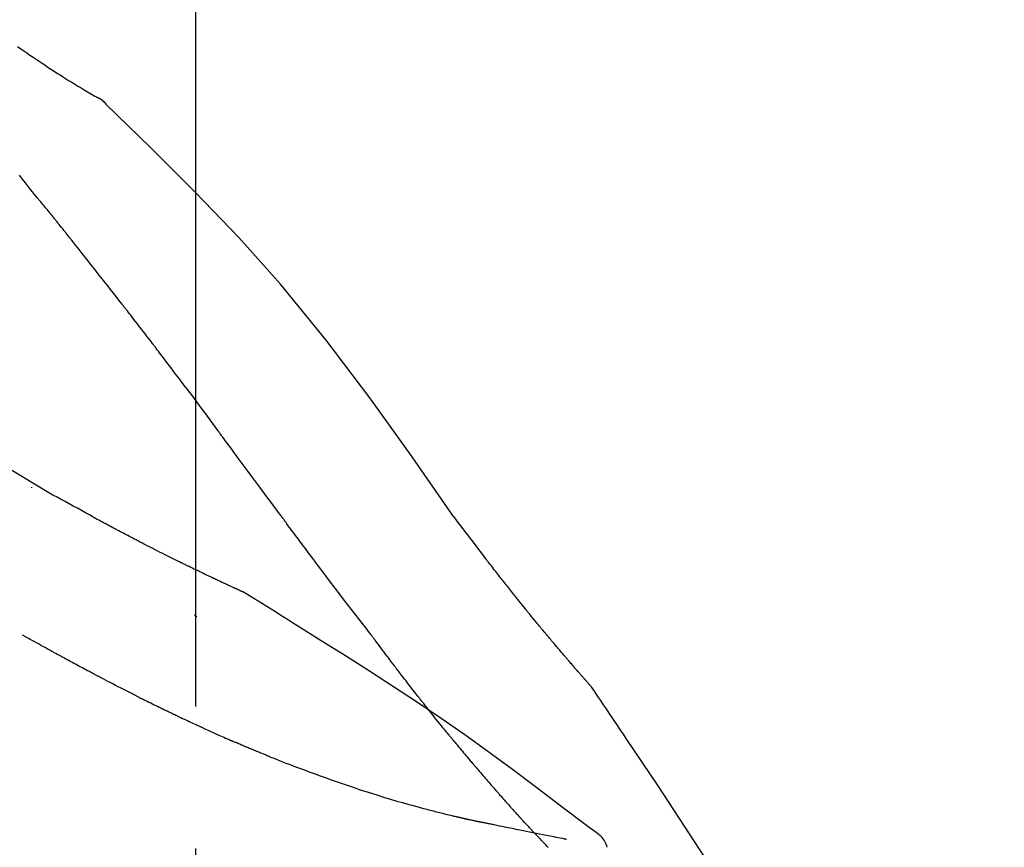
# Model space of a CAD drawing. Extents: x 55896 to 82369, y -11045 to -2175.
# Drawn here: x 76264 to 76308, y -7957 to -7921 of the extents above; entities that cross this region are included whole.
import ezdxf

# ---------------------------------------------------------------- set-up
doc = ezdxf.new("R2010")
doc.units = 0
doc.header["$LTSCALE"] = 50
doc.header["$MEASUREMENT"] = 0
doc.linetypes.add('CENTER2', pattern=[1.125, 0.75, -0.125, 0.125, -0.125])
doc.layers.get('0').update_dxf_attribs({"linetype": 'CONTINUOUS'})
doc.layers.get('DEFPOINTS').update_dxf_attribs({"color": 146, "linetype": 'CONTINUOUS'})
doc.layers.add('150-機器', color=8, linetype='CONTINUOUS')
doc.layers.add('166-寸法B', color=11, linetype='CONTINUOUS')
doc.styles.add('KH001', font='txt')
doc.dimstyles.new('KH1xx030', dxfattribs={"dimscale": 30, "dimtxt": 2, "dimasz": 0.6, "dimexe": 0.3, "dimexo": 1.2, "dimgap": 0.5, "dimtad": 3, "dimdec": 1, "dimdsep": 46, "dimlunit": 6, "dimtxsty": 'KH001', "dimblk": 'DOT', "dimcen": 1, "dimdle": 1, "dimclrd": 256, "dimclre": 256, "dimclrt": 256, "dimadec": 0, "dimazin": 0, "dimtfac": 1, "dimtdec": 1, "dimtix": 1, "dimtmove": 2, "dimatfit": 3, "dimldrblk": 'CLOSEDBLANK', "dimfxl": 1, "dimtolj": 1, "dimtzin": 0, "dimlwd": -1, "dimlwe": -1, "dimarcsym": 0})

# ---------------------------------------------------------------- blocks, each defined once
blk = doc.blocks.new('_Dot')
at = {"color": 0, "linetype": 'ByBlock', "lineweight": -2}
blk.add_line((-0.5, 0), (-1, 0), dxfattribs=at)
at = {"color": 0, "linetype": 'ByBlock', "const_width": 0.5}
blk.add_lwpolyline([(-0.25, 0, 1), (0.25, 0, 1)], format="xyb", close=True, dxfattribs=at)
blk = doc.blocks.new('*D164')
at = {"layer": '166-寸法B', "transparency": 16777216}
for p, q in [((75202.185, -8179.534), (75202.185, -7663.759)), ((76492.185, -7845.679), (76492.185, -7663.759)), ((76474.185, -7672.759), (75220.185, -7672.759))]:
    blk.add_line(p, q, dxfattribs=at)
at = {"layer": 'DEFPOINTS', "color": 0, "transparency": 16777216}
for p in [(75202.185, -7672.759), (76492.185, -7881.679), (75202.185, -8215.534)]:
    blk.add_point(p, dxfattribs=at)
at = {"layer": '166-寸法B', "transparency": 16777216, "xscale": 18, "yscale": 18, "zscale": 18, "rotation": 180}
blk.add_blockref('_Dot', (75202.185, -7672.759), dxfattribs=at)
at = {"layer": '166-寸法B', "transparency": 16777216, "xscale": 18, "yscale": 18, "zscale": 18}
blk.add_blockref('_Dot', (76492.185, -7672.759), dxfattribs=at)
at = {"layer": '166-寸法B', "transparency": 16777216, "insert": (75847.185, -7623.951), "char_height": 60, "attachment_point": 5, "style": 'KH001'}
blk.add_mtext('\\A1;1,290', dxfattribs=at)
blk = doc.blocks.new('_ClosedBlank')
at = {"color": 0, "linetype": 'ByBlock', "lineweight": -2}
for p, q in [((-1, 0.1667), (0, 0)), ((-1, 0.1667), (-1, -0.1667)), ((0, 0), (-1, -0.1667))]:
    blk.add_line(p, q, dxfattribs=at)
blk = doc.blocks.new('F402_D')
at = {"layer": '150-機器', "color": 161, "linetype": 'CENTER2'}
blk.add_line((0, -53.668), (0, 250.266), dxfattribs=at)
at = {"layer": '150-機器', "color": 13, "linetype": 'Continuous'}
blk.add_line((-4.629, 198.272), (-4.63, 198.272), dxfattribs=at)
for points in [[(-7.845, 200.377), (-7.709, 200.283), (-7.573, 200.19), (-7.437, 200.097), (-7.3, 200.004), (-7.166, 199.913), (-7.032, 199.823), (-6.898, 199.733), (-6.763, 199.643), (-6.65, 199.567), (-6.536, 199.492), (-6.422, 199.416), (-6.308, 199.341), (-6.197, 199.269), (-6.086, 199.198), (-5.975, 199.126), (-5.864, 199.055), (-5.732, 198.971), (-5.599, 198.888), (-5.465, 198.805), (-5.331, 198.723), (-5.192, 198.638), (-5.052, 198.554), (-4.911, 198.471), (-4.771, 198.388), (-4.689, 198.34), (-4.607, 198.292), (-4.524, 198.245), (-4.442, 198.198), (-4.406, 198.178), (-4.37, 198.158), (-4.334, 198.138), (-4.298, 198.117)], [(-3.941, 197.836), (-3.979, 197.88), (-4.018, 197.924), (-4.059, 197.965), (-4.102, 198.002), (-4.148, 198.035), (-4.196, 198.064), (-4.246, 198.091), (-4.297, 198.117)], [(-3.958, 197.848), (-3.983, 197.874), (-4.008, 197.9), (-4.033, 197.926), (-4.06, 197.951), (-4.087, 197.975), (-4.114, 197.998), (-4.143, 198.02), (-4.173, 198.041), (-4.203, 198.06), (-4.233, 198.079), (-4.264, 198.097), (-4.295, 198.115)], [(11.339, 179.701), (9.514, 182.321), (7.657, 184.914), (5.738, 187.454), (3.725, 189.915), (1.887, 191.968), (-0.022, 193.961), (-1.979, 195.915), (-3.958, 197.848)], [(-3.958, 197.848), (-3.957, 197.847), (-3.955, 197.845), (-3.954, 197.844), (-3.953, 197.842)], [(-7.005, 193.756), (-7.094, 193.869), (-7.184, 193.981), (-7.273, 194.094), (-7.362, 194.206), (-7.497, 194.374), (-7.631, 194.543), (-7.766, 194.711)], [(-6.395, 193.019), (-6.42, 193.051), (-6.445, 193.082), (-6.47, 193.113), (-6.495, 193.144), (-6.533, 193.19), (-6.572, 193.236), (-6.61, 193.281), (-6.649, 193.327), (-6.694, 193.38), (-6.739, 193.433), (-6.784, 193.487), (-6.829, 193.54), (-6.851, 193.567), (-6.873, 193.594), (-6.895, 193.621), (-6.917, 193.648), (-6.928, 193.661), (-6.939, 193.675), (-6.95, 193.688), (-6.961, 193.702), (-6.967, 193.709), (-6.972, 193.716), (-6.978, 193.722), (-6.983, 193.729), (-6.985, 193.732), (-6.987, 193.734), (-6.989, 193.737), (-6.991, 193.74), (-6.992, 193.741), (-6.993, 193.741), (-6.994, 193.742), (-6.994, 193.743), (-6.995, 193.744), (-6.996, 193.745), (-6.996, 193.746), (-6.997, 193.747), (-6.998, 193.748), (-6.998, 193.749), (-6.999, 193.749), (-7, 193.75), (-7.002, 193.753), (-7.005, 193.756), (-7.006, 193.758), (-7.007, 193.759), (-7.006, 193.758), (-7.004, 193.755), (-7.002, 193.753), (-7, 193.751), (-7.001, 193.751), (-7.002, 193.753), (-7.004, 193.756), (-7.007, 193.76)], [(-6.244, 192.831), (-6.25, 192.839), (-6.256, 192.847), (-6.263, 192.854), (-6.269, 192.862), (-6.278, 192.874), (-6.288, 192.886), (-6.297, 192.898), (-6.307, 192.909), (-6.318, 192.923), (-6.329, 192.937), (-6.34, 192.951), (-6.351, 192.964), (-6.356, 192.971), (-6.362, 192.978), (-6.367, 192.985), (-6.373, 192.992), (-6.376, 192.995), (-6.378, 192.999), (-6.381, 193.002), (-6.384, 193.006), (-6.385, 193.007), (-6.387, 193.009), (-6.388, 193.011), (-6.389, 193.012), (-6.391, 193.014), (-6.392, 193.016), (-6.394, 193.018), (-6.395, 193.019)], [(-3.262, 189.057), (-3.385, 189.215), (-3.509, 189.373), (-3.632, 189.531), (-3.756, 189.688), (-3.879, 189.847), (-4.003, 190.005), (-4.127, 190.163), (-4.251, 190.321), (-4.437, 190.557), (-4.624, 190.793), (-4.81, 191.029), (-4.997, 191.265), (-5.09, 191.383), (-5.183, 191.5), (-5.276, 191.618), (-5.37, 191.736), (-5.479, 191.873), (-5.588, 192.01), (-5.697, 192.147), (-5.806, 192.284), (-5.861, 192.352), (-5.916, 192.421), (-5.97, 192.489), (-6.025, 192.557), (-6.052, 192.592), (-6.08, 192.626), (-6.107, 192.66), (-6.134, 192.694), (-6.148, 192.711), (-6.162, 192.728), (-6.175, 192.746), (-6.189, 192.763), (-6.196, 192.771), (-6.203, 192.78), (-6.21, 192.788), (-6.216, 192.797), (-6.22, 192.801), (-6.223, 192.805), (-6.227, 192.81), (-6.23, 192.814), (-6.232, 192.816), (-6.234, 192.818), (-6.235, 192.82), (-6.237, 192.822), (-6.238, 192.823), (-6.239, 192.825), (-6.24, 192.826), (-6.24, 192.827), (-6.241, 192.828), (-6.242, 192.829), (-6.243, 192.83), (-6.244, 192.831)], [(-6.467, 180.737), (-9.2, 182.388), (-11.951, 184.002), (-14.737, 185.542), (-17.577, 186.97), (-20.092, 188.098), (-22.647, 189.143), (-25.228, 190.132), (-27.823, 191.093)], [(-1.919, 187.32), (-1.974, 187.393), (-2.03, 187.465), (-2.085, 187.538), (-2.141, 187.611), (-2.224, 187.72), (-2.308, 187.828), (-2.392, 187.937), (-2.475, 188.046), (-2.573, 188.172), (-2.671, 188.299), (-2.77, 188.425), (-2.868, 188.552), (-2.917, 188.615), (-2.966, 188.678), (-3.015, 188.741), (-3.065, 188.804), (-3.089, 188.836), (-3.114, 188.867), (-3.139, 188.899), (-3.163, 188.931), (-3.176, 188.946), (-3.188, 188.962), (-3.2, 188.978), (-3.213, 188.994), (-3.219, 189.002), (-3.225, 189.009), (-3.231, 189.017), (-3.237, 189.025), (-3.24, 189.029), (-3.242, 189.032), (-3.245, 189.035), (-3.248, 189.039), (-3.25, 189.041), (-3.251, 189.043), (-3.253, 189.046), (-3.255, 189.048), (-3.256, 189.049), (-3.256, 189.05), (-3.257, 189.051), (-3.258, 189.052), (-3.259, 189.053), (-3.26, 189.054), (-3.261, 189.056), (-3.262, 189.057)], [(-0.454, 185.384), (-0.514, 185.464), (-0.574, 185.545), (-0.635, 185.626), (-0.695, 185.706), (-0.786, 185.827), (-0.877, 185.949), (-0.968, 186.07), (-1.06, 186.191), (-1.167, 186.332), (-1.274, 186.473), (-1.381, 186.615), (-1.488, 186.756), (-1.542, 186.826), (-1.596, 186.897), (-1.649, 186.968), (-1.703, 187.038), (-1.73, 187.073), (-1.757, 187.109), (-1.784, 187.144), (-1.811, 187.179), (-1.824, 187.197), (-1.838, 187.214), (-1.851, 187.232), (-1.865, 187.25), (-1.871, 187.258), (-1.878, 187.267), (-1.885, 187.276), (-1.892, 187.285), (-1.895, 187.289), (-1.898, 187.294), (-1.902, 187.298), (-1.905, 187.302), (-1.906, 187.304), (-1.908, 187.306), (-1.909, 187.308), (-1.911, 187.31), (-1.911, 187.31), (-1.912, 187.311), (-1.913, 187.312), (-1.913, 187.313), (-1.914, 187.314), (-1.915, 187.315), (-1.915, 187.316), (-1.916, 187.317), (-1.917, 187.318), (-1.918, 187.319), (-1.918, 187.32), (-1.919, 187.32)], [(-0.454, 185.384), (-0.334, 185.224), (-0.214, 185.064), (-0.094, 184.904), (0.026, 184.744), (0.144, 184.585), (0.263, 184.426), (0.381, 184.267), (0.499, 184.108), (0.618, 183.948), (0.736, 183.789), (0.854, 183.63), (0.973, 183.47)], [(3.75, 179.721), (3.633, 179.878), (3.516, 180.036), (3.399, 180.193), (3.282, 180.351), (3.165, 180.509), (3.048, 180.666), (2.932, 180.824), (2.815, 180.982), (2.642, 181.216), (2.468, 181.451), (2.295, 181.685), (2.121, 181.919), (2.035, 182.036), (1.949, 182.153), (1.862, 182.27), (1.776, 182.386), (1.675, 182.522), (1.575, 182.657), (1.475, 182.793), (1.374, 182.929), (1.324, 182.996), (1.274, 183.064), (1.224, 183.132), (1.173, 183.199), (1.148, 183.233), (1.123, 183.267), (1.098, 183.301), (1.073, 183.335), (1.06, 183.352), (1.048, 183.369), (1.035, 183.386), (1.023, 183.402), (1.017, 183.41), (1.012, 183.417), (1.007, 183.424), (1.001, 183.431), (0.998, 183.436), (0.994, 183.441), (0.991, 183.446), (0.987, 183.451), (0.985, 183.453), (0.983, 183.455), (0.982, 183.458), (0.98, 183.46), (0.978, 183.463), (0.976, 183.465), (0.974, 183.468), (0.973, 183.47)], [(-7.232, 180.987), (-7.232, 180.985), (-7.232, 180.982), (-7.232, 180.98), (-7.232, 180.978), (-7.232, 180.976), (-7.232, 180.974), (-7.232, 180.972), (-7.232, 180.969), (-7.232, 180.967), (-7.232, 180.965), (-7.232, 180.963), (-7.232, 180.961)], [(-4.341, 179.569), (-4.515, 179.668), (-4.688, 179.767), (-4.862, 179.865), (-5.037, 179.962), (-5.215, 180.06), (-5.393, 180.158), (-5.572, 180.255), (-5.751, 180.352), (-5.93, 180.449), (-6.108, 180.546), (-6.287, 180.643), (-6.465, 180.741)], [(-3.518, 179.13), (-3.586, 179.166), (-3.653, 179.203), (-3.721, 179.24), (-3.788, 179.276), (-3.856, 179.313), (-3.925, 179.35), (-3.993, 179.386), (-4.062, 179.422), (-4.131, 179.459), (-4.2, 179.495), (-4.269, 179.531), (-4.338, 179.568)], [(7.646, 174.572), (7.485, 174.778), (7.325, 174.984), (7.164, 175.19), (7.005, 175.397), (6.845, 175.604), (6.685, 175.813), (6.526, 176.021), (6.368, 176.23), (6.124, 176.551), (5.88, 176.874), (5.637, 177.196), (5.394, 177.518), (5.312, 177.627), (5.231, 177.736), (5.149, 177.845), (5.067, 177.954), (4.944, 178.118), (4.82, 178.283), (4.697, 178.448), (4.574, 178.613), (4.512, 178.696), (4.45, 178.779), (4.389, 178.862), (4.327, 178.945), (4.255, 179.041), (4.182, 179.138), (4.11, 179.235), (4.038, 179.332), (4.002, 179.381), (3.966, 179.429), (3.93, 179.478), (3.894, 179.526), (3.878, 179.547), (3.863, 179.568), (3.848, 179.589), (3.832, 179.61), (3.822, 179.624), (3.811, 179.637), (3.801, 179.651), (3.791, 179.665), (3.786, 179.672), (3.781, 179.678), (3.776, 179.685), (3.772, 179.691), (3.766, 179.698), (3.761, 179.706), (3.755, 179.713), (3.75, 179.721)], [(12.807, 177.77), (12.688, 177.931), (12.57, 178.092), (12.451, 178.252), (12.331, 178.412), (12.208, 178.574), (12.085, 178.736), (11.961, 178.897), (11.837, 179.058), (11.713, 179.219), (11.59, 179.381), (11.466, 179.543), (11.343, 179.704)], [(-2.736, 178.719), (-2.799, 178.754), (-2.864, 178.788), (-2.928, 178.823), (-2.992, 178.857), (-3.057, 178.891), (-3.122, 178.926), (-3.188, 178.96), (-3.253, 178.994), (-3.319, 179.028), (-3.386, 179.062), (-3.452, 179.096), (-3.518, 179.13)], [(2.114, 176.358), (2.112, 176.359), (2.109, 176.36), (2.107, 176.361), (2.105, 176.362), (2.095, 176.366), (2.084, 176.371), (2.074, 176.376), (2.064, 176.38), (2.047, 176.388), (2.031, 176.395), (2.014, 176.403), (1.997, 176.411), (1.974, 176.421), (1.951, 176.432), (1.928, 176.442), (1.905, 176.453), (1.885, 176.462), (1.865, 176.471), (1.846, 176.48), (1.826, 176.489), (1.812, 176.495), (1.798, 176.501), (1.785, 176.508), (1.771, 176.514), (1.768, 176.515), (1.766, 176.517), (1.763, 176.518), (1.76, 176.519), (1.754, 176.522), (1.748, 176.524), (1.743, 176.527), (1.737, 176.53), (1.728, 176.534), (1.719, 176.538), (1.711, 176.542), (1.702, 176.546), (1.68, 176.556), (1.659, 176.566), (1.637, 176.576), (1.615, 176.586), (1.581, 176.601), (1.547, 176.617), (1.512, 176.633), (1.478, 176.649), (1.447, 176.663), (1.416, 176.678), (1.385, 176.692), (1.354, 176.706), (1.305, 176.729), (1.256, 176.752), (1.207, 176.775), (1.158, 176.798), (1.122, 176.814), (1.086, 176.831), (1.049, 176.848), (1.013, 176.865), (0.969, 176.886), (0.925, 176.907), (0.881, 176.928), (0.837, 176.948), (0.832, 176.951), (0.827, 176.953), (0.822, 176.955), (0.817, 176.958), (0.807, 176.963), (0.797, 176.967), (0.787, 176.972), (0.777, 176.977), (0.761, 176.984), (0.746, 176.991), (0.731, 176.998), (0.716, 177.005), (0.68, 177.022), (0.644, 177.039), (0.608, 177.057), (0.571, 177.074), (0.539, 177.089), (0.507, 177.105), (0.474, 177.12), (0.442, 177.135), (0.376, 177.167), (0.309, 177.199), (0.243, 177.231), (0.176, 177.262), (0.13, 177.285), (0.083, 177.307), (0.037, 177.33), (-0.01, 177.352), (-0.083, 177.387), (-0.156, 177.423), (-0.229, 177.458), (-0.302, 177.494), (-0.327, 177.506), (-0.352, 177.518), (-0.377, 177.53), (-0.402, 177.542), (-0.44, 177.561), (-0.478, 177.58), (-0.516, 177.598), (-0.554, 177.617), (-0.567, 177.623), (-0.58, 177.63), (-0.593, 177.636), (-0.605, 177.642), (-0.625, 177.652), (-0.644, 177.661), (-0.664, 177.671), (-0.683, 177.68), (-0.69, 177.684), (-0.696, 177.687), (-0.703, 177.69), (-0.709, 177.693), (-0.722, 177.7), (-0.735, 177.706), (-0.748, 177.713), (-0.761, 177.719), (-0.82, 177.748), (-0.879, 177.777), (-0.938, 177.806), (-0.997, 177.835), (-1.057, 177.865), (-1.118, 177.895), (-1.178, 177.925), (-1.238, 177.956), (-1.348, 178.01), (-1.458, 178.065), (-1.567, 178.121), (-1.677, 178.176), (-1.732, 178.204), (-1.788, 178.232), (-1.844, 178.261), (-1.9, 178.289), (-2.007, 178.343), (-2.114, 178.398), (-2.22, 178.453), (-2.327, 178.508), (-2.378, 178.534), (-2.429, 178.56), (-2.479, 178.586), (-2.53, 178.612), (-2.581, 178.639), (-2.633, 178.665), (-2.684, 178.692), (-2.736, 178.719)], [(2.114, 176.358), (2.112, 176.359), (2.109, 176.36), (2.107, 176.361), (2.105, 176.362), (2.095, 176.366), (2.084, 176.371), (2.074, 176.376), (2.064, 176.38), (2.047, 176.388), (2.031, 176.395), (2.014, 176.403), (1.997, 176.411), (1.974, 176.421), (1.951, 176.432), (1.928, 176.442), (1.905, 176.453), (1.885, 176.462), (1.865, 176.471), (1.846, 176.48), (1.826, 176.489), (1.812, 176.495), (1.798, 176.501), (1.785, 176.508), (1.771, 176.514), (1.768, 176.515), (1.766, 176.517), (1.763, 176.518), (1.76, 176.519), (1.754, 176.522), (1.748, 176.524), (1.743, 176.527), (1.737, 176.53), (1.728, 176.534), (1.719, 176.538), (1.711, 176.542), (1.702, 176.546), (1.68, 176.556), (1.659, 176.566), (1.637, 176.576), (1.615, 176.586), (1.581, 176.601), (1.547, 176.617), (1.512, 176.633), (1.478, 176.649), (1.447, 176.663), (1.416, 176.678), (1.385, 176.692), (1.354, 176.706), (1.305, 176.729), (1.256, 176.752), (1.207, 176.775), (1.158, 176.798), (1.122, 176.814), (1.086, 176.831), (1.049, 176.848), (1.013, 176.865), (0.969, 176.886), (0.925, 176.907), (0.881, 176.928), (0.837, 176.948), (0.832, 176.951), (0.827, 176.953), (0.822, 176.955), (0.817, 176.958), (0.807, 176.963), (0.797, 176.967), (0.787, 176.972), (0.777, 176.977), (0.761, 176.984), (0.746, 176.991), (0.731, 176.998), (0.716, 177.005), (0.68, 177.022), (0.644, 177.039), (0.608, 177.057), (0.571, 177.074), (0.539, 177.089), (0.507, 177.105), (0.474, 177.12), (0.442, 177.135), (0.376, 177.167), (0.309, 177.199), (0.243, 177.231), (0.176, 177.262), (0.13, 177.285), (0.083, 177.307), (0.037, 177.33), (-0.01, 177.352), (-0.083, 177.387), (-0.156, 177.423), (-0.229, 177.458), (-0.302, 177.494), (-0.327, 177.506), (-0.352, 177.518), (-0.377, 177.53), (-0.402, 177.542), (-0.44, 177.561), (-0.478, 177.58), (-0.516, 177.598), (-0.554, 177.617), (-0.567, 177.623), (-0.58, 177.63), (-0.593, 177.636), (-0.605, 177.642), (-0.625, 177.652), (-0.644, 177.661), (-0.664, 177.671), (-0.683, 177.68), (-0.69, 177.684), (-0.696, 177.687), (-0.703, 177.69), (-0.709, 177.693), (-0.722, 177.7), (-0.735, 177.706), (-0.748, 177.713), (-0.761, 177.719), (-0.82, 177.748), (-0.879, 177.777), (-0.938, 177.806), (-0.997, 177.835), (-1.057, 177.865), (-1.118, 177.895), (-1.178, 177.925), (-1.238, 177.956), (-1.348, 178.01), (-1.458, 178.065), (-1.567, 178.121), (-1.677, 178.176), (-1.732, 178.204), (-1.788, 178.232), (-1.844, 178.261), (-1.9, 178.289), (-2.007, 178.343), (-2.114, 178.398), (-2.22, 178.453), (-2.327, 178.508), (-2.378, 178.534), (-2.429, 178.56), (-2.479, 178.586), (-2.53, 178.612), (-2.581, 178.639), (-2.633, 178.665), (-2.684, 178.692), (-2.736, 178.719)], [(13.379, 177.034), (13.333, 177.095), (13.286, 177.156), (13.239, 177.217), (13.193, 177.277), (13.145, 177.339), (13.098, 177.4), (13.05, 177.461), (13.002, 177.522), (12.954, 177.583), (12.905, 177.645), (12.857, 177.706), (12.808, 177.767)], [(13.927, 176.34), (13.883, 176.398), (13.839, 176.455), (13.794, 176.513), (13.749, 176.57), (13.704, 176.628), (13.658, 176.686), (13.612, 176.744), (13.566, 176.801), (13.52, 176.86), (13.473, 176.918), (13.426, 176.976), (13.379, 177.034)], [(2.17, 176.323), (2.166, 176.326), (2.161, 176.329), (2.156, 176.332), (2.151, 176.334), (2.147, 176.337), (2.142, 176.34), (2.137, 176.343), (2.133, 176.346), (2.128, 176.349), (2.123, 176.352), (2.119, 176.355), (2.114, 176.358)], [(4.446, 174.899), (4.257, 175.019), (4.069, 175.139), (3.88, 175.258), (3.691, 175.377), (3.502, 175.496), (3.312, 175.615), (3.123, 175.733), (2.933, 175.852), (2.743, 175.969), (2.553, 176.087), (2.363, 176.204), (2.173, 176.321)], [(17.397, 172.21), (17.396, 172.212), (17.394, 172.214), (17.392, 172.216), (17.391, 172.218), (17.383, 172.226), (17.376, 172.235), (17.368, 172.243), (17.361, 172.251), (17.349, 172.265), (17.337, 172.279), (17.324, 172.292), (17.312, 172.306), (17.295, 172.325), (17.279, 172.344), (17.262, 172.363), (17.245, 172.382), (17.23, 172.399), (17.216, 172.415), (17.202, 172.431), (17.187, 172.448), (17.177, 172.459), (17.168, 172.47), (17.158, 172.481), (17.148, 172.493), (17.146, 172.495), (17.144, 172.497), (17.142, 172.5), (17.139, 172.502), (17.135, 172.507), (17.131, 172.511), (17.127, 172.516), (17.123, 172.521), (17.116, 172.528), (17.11, 172.535), (17.104, 172.543), (17.097, 172.55), (17.082, 172.568), (17.066, 172.586), (17.05, 172.604), (17.034, 172.621), (17.009, 172.65), (16.984, 172.678), (16.959, 172.707), (16.935, 172.735), (16.912, 172.761), (16.89, 172.787), (16.867, 172.812), (16.845, 172.838), (16.809, 172.879), (16.774, 172.92), (16.738, 172.961), (16.703, 173.001), (16.676, 173.031), (16.65, 173.061), (16.624, 173.092), (16.598, 173.122), (16.566, 173.159), (16.534, 173.196), (16.502, 173.233), (16.471, 173.27), (16.467, 173.274), (16.463, 173.278), (16.46, 173.282), (16.456, 173.286), (16.449, 173.295), (16.442, 173.303), (16.434, 173.312), (16.427, 173.32), (16.416, 173.333), (16.405, 173.345), (16.394, 173.358), (16.384, 173.371), (16.357, 173.401), (16.331, 173.431), (16.305, 173.462), (16.279, 173.492), (16.256, 173.519), (16.233, 173.546), (16.209, 173.574), (16.186, 173.601), (16.138, 173.657), (16.091, 173.713), (16.043, 173.769), (15.995, 173.825), (15.962, 173.864), (15.928, 173.904), (15.895, 173.943), (15.861, 173.983), (15.809, 174.045), (15.757, 174.107), (15.704, 174.169), (15.652, 174.231), (15.634, 174.252), (15.617, 174.274), (15.599, 174.295), (15.581, 174.316), (15.554, 174.349), (15.527, 174.381), (15.499, 174.414), (15.472, 174.446), (15.463, 174.457), (15.454, 174.468), (15.445, 174.479), (15.435, 174.49), (15.422, 174.507), (15.408, 174.523), (15.394, 174.54), (15.38, 174.557), (15.375, 174.562), (15.371, 174.568), (15.366, 174.573), (15.361, 174.579), (15.352, 174.59), (15.343, 174.601), (15.334, 174.612), (15.324, 174.624), (15.282, 174.674), (15.24, 174.724), (15.198, 174.775), (15.156, 174.825), (15.113, 174.877), (15.07, 174.929), (15.028, 174.982), (14.985, 175.034), (14.907, 175.128), (14.829, 175.223), (14.751, 175.318), (14.674, 175.413), (14.634, 175.462), (14.595, 175.51), (14.555, 175.559), (14.516, 175.607), (14.44, 175.701), (14.365, 175.794), (14.29, 175.887), (14.215, 175.981), (14.179, 176.025), (14.143, 176.07), (14.107, 176.114), (14.072, 176.159), (14.036, 176.204), (14, 176.249), (13.963, 176.295), (13.927, 176.34)], [(17.397, 172.21), (17.396, 172.212), (17.394, 172.214), (17.392, 172.216), (17.391, 172.218), (17.383, 172.226), (17.376, 172.235), (17.368, 172.243), (17.361, 172.251), (17.349, 172.265), (17.337, 172.279), (17.324, 172.292), (17.312, 172.306), (17.295, 172.325), (17.279, 172.344), (17.262, 172.363), (17.245, 172.382), (17.23, 172.399), (17.216, 172.415), (17.202, 172.431), (17.187, 172.448), (17.177, 172.459), (17.168, 172.47), (17.158, 172.481), (17.148, 172.493), (17.146, 172.495), (17.144, 172.497), (17.142, 172.5), (17.139, 172.502), (17.135, 172.507), (17.131, 172.511), (17.127, 172.516), (17.123, 172.521), (17.116, 172.528), (17.11, 172.535), (17.104, 172.543), (17.097, 172.55), (17.082, 172.568), (17.066, 172.586), (17.05, 172.604), (17.034, 172.621), (17.009, 172.65), (16.984, 172.678), (16.959, 172.707), (16.935, 172.735), (16.912, 172.761), (16.89, 172.787), (16.867, 172.812), (16.845, 172.838), (16.809, 172.879), (16.774, 172.92), (16.738, 172.961), (16.703, 173.001), (16.676, 173.031), (16.65, 173.061), (16.624, 173.092), (16.598, 173.122), (16.566, 173.159), (16.534, 173.196), (16.502, 173.233), (16.471, 173.27), (16.467, 173.274), (16.463, 173.278), (16.46, 173.282), (16.456, 173.286), (16.449, 173.295), (16.442, 173.303), (16.434, 173.312), (16.427, 173.32), (16.416, 173.333), (16.405, 173.345), (16.394, 173.358), (16.384, 173.371), (16.357, 173.401), (16.331, 173.431), (16.305, 173.462), (16.279, 173.492), (16.256, 173.519), (16.233, 173.546), (16.209, 173.574), (16.186, 173.601), (16.138, 173.657), (16.091, 173.713), (16.043, 173.769), (15.995, 173.825), (15.962, 173.864), (15.928, 173.904), (15.895, 173.943), (15.861, 173.983), (15.809, 174.045), (15.757, 174.107), (15.704, 174.169), (15.652, 174.231), (15.634, 174.252), (15.617, 174.274), (15.599, 174.295), (15.581, 174.316), (15.554, 174.349), (15.527, 174.381), (15.499, 174.414), (15.472, 174.446), (15.463, 174.457), (15.454, 174.468), (15.445, 174.479), (15.435, 174.49), (15.422, 174.507), (15.408, 174.523), (15.394, 174.54), (15.38, 174.557), (15.375, 174.562), (15.371, 174.568), (15.366, 174.573), (15.361, 174.579), (15.352, 174.59), (15.343, 174.601), (15.334, 174.612), (15.324, 174.624), (15.282, 174.674), (15.24, 174.724), (15.198, 174.775), (15.156, 174.825), (15.113, 174.877), (15.07, 174.929), (15.028, 174.982), (14.985, 175.034), (14.907, 175.128), (14.829, 175.223), (14.751, 175.318), (14.674, 175.413), (14.634, 175.462), (14.595, 175.51), (14.555, 175.559), (14.516, 175.607), (14.44, 175.701), (14.365, 175.794), (14.29, 175.887), (14.215, 175.981), (14.179, 176.025), (14.143, 176.07), (14.107, 176.114), (14.072, 176.159), (14.036, 176.204), (14, 176.249), (13.963, 176.295), (13.927, 176.34)], [(0.044, 175.285), (0.043, 175.285), (0.043, 175.286), (0.042, 175.287), (0.041, 175.288), (0.034, 175.293), (0.028, 175.299), (0.022, 175.304), (0.015, 175.31), (0.01, 175.314), (0.005, 175.318), (0, 175.322), (-0.005, 175.327), (-0.01, 175.331), (-0.015, 175.335), (-0.019, 175.339), (-0.024, 175.343), (-0.028, 175.346), (-0.031, 175.349), (-0.035, 175.352), (-0.038, 175.355), (-0.04, 175.357), (-0.042, 175.358), (-0.044, 175.36), (-0.045, 175.361), (-0.046, 175.362), (-0.047, 175.363), (-0.048, 175.363), (-0.049, 175.364), (-0.05, 175.365), (-0.051, 175.366), (-0.051, 175.366), (-0.052, 175.367)], [(17.61, 165.787), (17.55, 165.833), (17.489, 165.878), (17.429, 165.924), (17.369, 165.969), (17.309, 166.015), (17.249, 166.06), (17.189, 166.105), (17.128, 166.15), (16.063, 166.955), (14.997, 167.76), (13.928, 168.561), (12.852, 169.351), (11.827, 170.083), (10.792, 170.802), (9.75, 171.509), (8.699, 172.204), (7.642, 172.887), (6.579, 173.563), (5.513, 174.232), (4.446, 174.899)], [(-6.122, 173.644), (-6.158, 173.663), (-6.193, 173.683), (-6.229, 173.702), (-6.264, 173.722), (-6.332, 173.759), (-6.4, 173.796), (-6.468, 173.834), (-6.537, 173.871), (-6.635, 173.926), (-6.733, 173.98), (-6.831, 174.034), (-6.929, 174.089), (-7.019, 174.139), (-7.109, 174.19), (-7.2, 174.24), (-7.29, 174.29), (-7.347, 174.322), (-7.405, 174.355), (-7.462, 174.387), (-7.519, 174.419), (-7.547, 174.434), (-7.574, 174.45), (-7.602, 174.465), (-7.629, 174.48)], [(7.726, 174.468), (7.725, 174.469), (7.725, 174.47), (7.724, 174.471), (7.723, 174.472), (7.718, 174.478), (7.713, 174.485), (7.708, 174.492), (7.703, 174.499), (7.699, 174.504), (7.695, 174.509), (7.691, 174.514), (7.687, 174.519), (7.683, 174.524), (7.679, 174.529), (7.675, 174.535), (7.671, 174.54), (7.668, 174.543), (7.665, 174.547), (7.663, 174.551), (7.66, 174.554), (7.658, 174.556), (7.657, 174.558), (7.656, 174.56), (7.654, 174.561), (7.654, 174.562), (7.653, 174.563), (7.652, 174.564), (7.651, 174.565), (7.651, 174.566), (7.65, 174.567), (7.649, 174.568), (7.649, 174.569)], [(8.769, 173.081), (8.745, 173.113), (8.72, 173.146), (8.696, 173.178), (8.671, 173.21), (8.624, 173.272), (8.577, 173.334), (8.53, 173.396), (8.483, 173.458), (8.416, 173.547), (8.348, 173.637), (8.281, 173.726), (8.213, 173.816), (8.151, 173.899), (8.089, 173.981), (8.028, 174.064), (7.966, 174.147), (7.926, 174.199), (7.887, 174.252), (7.847, 174.305), (7.808, 174.357), (7.789, 174.383), (7.77, 174.408), (7.752, 174.433), (7.733, 174.458)], [(-4.368, 172.703), (-4.395, 172.717), (-4.421, 172.731), (-4.448, 172.745), (-4.475, 172.759), (-4.527, 172.787), (-4.58, 172.814), (-4.632, 172.842), (-4.685, 172.87), (-4.762, 172.911), (-4.84, 172.952), (-4.917, 172.993), (-4.994, 173.034), (-5.069, 173.074), (-5.143, 173.114), (-5.218, 173.154), (-5.292, 173.194), (-5.364, 173.232), (-5.436, 173.271), (-5.507, 173.309), (-5.579, 173.348), (-5.648, 173.385), (-5.717, 173.423), (-5.786, 173.46), (-5.855, 173.497), (-5.9, 173.522), (-5.944, 173.547), (-5.989, 173.571), (-6.034, 173.596), (-6.056, 173.608), (-6.078, 173.62), (-6.1, 173.632), (-6.122, 173.644)], [(9.989, 171.508), (9.971, 171.532), (9.952, 171.555), (9.933, 171.579), (9.915, 171.603), (9.878, 171.649), (9.841, 171.696), (9.804, 171.743), (9.767, 171.789), (9.713, 171.858), (9.659, 171.927), (9.606, 171.996), (9.552, 172.065), (9.5, 172.132), (9.448, 172.199), (9.396, 172.265), (9.344, 172.332), (9.294, 172.397), (9.245, 172.461), (9.195, 172.526), (9.145, 172.59), (9.097, 172.652), (9.05, 172.714), (9.002, 172.776), (8.954, 172.839), (8.923, 172.879), (8.892, 172.92), (8.861, 172.961), (8.83, 173.001), (8.815, 173.021), (8.8, 173.041), (8.784, 173.061), (8.769, 173.081)], [(-2.7, 171.845), (-2.719, 171.855), (-2.738, 171.864), (-2.757, 171.874), (-2.777, 171.884), (-2.815, 171.903), (-2.854, 171.923), (-2.893, 171.942), (-2.932, 171.962), (-3.022, 172.008), (-3.113, 172.054), (-3.203, 172.1), (-3.293, 172.146), (-3.413, 172.207), (-3.533, 172.268), (-3.653, 172.33), (-3.773, 172.392), (-3.873, 172.444), (-3.973, 172.496), (-4.073, 172.549), (-4.173, 172.601), (-4.222, 172.627), (-4.27, 172.652), (-4.319, 172.677), (-4.368, 172.703)], [(17.435, 172.156), (17.431, 172.16), (17.428, 172.165), (17.425, 172.169), (17.422, 172.174), (17.419, 172.179), (17.416, 172.183), (17.413, 172.188), (17.41, 172.192), (17.407, 172.197), (17.403, 172.201), (17.4, 172.206), (17.397, 172.21)], [(18.934, 169.929), (18.811, 170.116), (18.687, 170.302), (18.563, 170.488), (18.439, 170.674), (18.315, 170.859), (18.19, 171.045), (18.065, 171.23), (17.94, 171.415), (17.814, 171.6), (17.688, 171.784), (17.562, 171.969), (17.436, 172.153)], [(-2.7, 171.845), (-2.673, 171.831), (-2.646, 171.818), (-2.619, 171.804), (-2.592, 171.791), (-2.538, 171.764), (-2.485, 171.737), (-2.432, 171.711), (-2.379, 171.684), (-2.3, 171.645), (-2.222, 171.606), (-2.143, 171.568), (-2.065, 171.529), (-1.989, 171.492), (-1.914, 171.454), (-1.838, 171.417), (-1.762, 171.38), (-1.689, 171.345), (-1.616, 171.309), (-1.543, 171.274), (-1.47, 171.238), (-1.423, 171.215), (-1.375, 171.193), (-1.327, 171.17), (-1.28, 171.147), (-1.256, 171.135), (-1.233, 171.124), (-1.21, 171.113), (-1.186, 171.102)], [(11.164, 170.046), (11.15, 170.063), (11.137, 170.079), (11.123, 170.096), (11.11, 170.112), (11.082, 170.146), (11.055, 170.18), (11.027, 170.213), (11, 170.247), (10.936, 170.326), (10.872, 170.404), (10.808, 170.483), (10.744, 170.562), (10.66, 170.667), (10.575, 170.772), (10.49, 170.877), (10.406, 170.982), (10.336, 171.07), (10.266, 171.159), (10.196, 171.247), (10.126, 171.336), (10.092, 171.379), (10.058, 171.422), (10.023, 171.465), (9.989, 171.508)], [(-1.186, 171.102), (-1.16, 171.089), (-1.134, 171.077), (-1.108, 171.064), (-1.082, 171.052), (-1.032, 171.028), (-0.981, 171.003), (-0.93, 170.979), (-0.879, 170.955), (-0.805, 170.919), (-0.731, 170.884), (-0.657, 170.849), (-0.583, 170.814), (-0.513, 170.781), (-0.442, 170.748), (-0.372, 170.715), (-0.302, 170.682), (-0.236, 170.651), (-0.169, 170.62), (-0.103, 170.589), (-0.036, 170.558), (0.007, 170.538), (0.05, 170.518), (0.092, 170.499), (0.135, 170.479), (0.156, 170.469), (0.177, 170.459), (0.198, 170.45), (0.219, 170.44)], [(0.219, 170.44), (0.255, 170.424), (0.29, 170.407), (0.326, 170.391), (0.362, 170.374), (0.429, 170.343), (0.496, 170.313), (0.563, 170.282), (0.63, 170.251), (0.723, 170.209), (0.817, 170.166), (0.911, 170.124), (1.004, 170.082), (1.078, 170.049), (1.153, 170.015), (1.227, 169.982), (1.301, 169.949), (1.344, 169.93), (1.388, 169.912), (1.431, 169.893), (1.474, 169.874), (1.49, 169.867), (1.507, 169.86), (1.523, 169.852), (1.54, 169.845)], [(1.54, 169.845), (1.546, 169.842), (1.553, 169.84), (1.559, 169.837), (1.565, 169.834), (1.572, 169.831), (1.578, 169.828), (1.585, 169.826), (1.591, 169.823), (1.597, 169.82), (1.604, 169.817), (1.61, 169.815), (1.616, 169.812)], [(11.164, 170.046), (11.183, 170.023), (11.203, 169.999), (11.222, 169.976), (11.241, 169.952), (11.279, 169.906), (11.316, 169.86), (11.354, 169.814), (11.392, 169.768), (11.448, 169.701), (11.504, 169.633), (11.56, 169.566), (11.616, 169.499), (11.67, 169.434), (11.724, 169.369), (11.778, 169.305), (11.832, 169.24), (11.884, 169.178), (11.936, 169.116), (11.988, 169.054), (12.041, 168.992), (12.075, 168.951), (12.109, 168.911), (12.143, 168.871), (12.177, 168.83), (12.194, 168.811), (12.211, 168.791), (12.228, 168.771), (12.245, 168.751)], [(27.254, 156.251), (27.218, 156.317), (27.181, 156.383), (27.145, 156.449), (27.108, 156.515), (27.072, 156.581), (27.035, 156.647), (26.999, 156.713), (26.962, 156.779), (26.316, 157.947), (25.67, 159.116), (25.019, 160.282), (24.357, 161.442), (23.718, 162.528), (23.066, 163.606), (22.401, 164.675), (21.723, 165.738), (21.036, 166.792), (20.34, 167.841), (19.638, 168.886), (18.934, 169.929)], [(2.338, 169.503), (2.323, 169.509), (2.308, 169.515), (2.293, 169.522), (2.278, 169.528), (2.248, 169.541), (2.218, 169.553), (2.188, 169.566), (2.157, 169.579), (2.112, 169.598), (2.067, 169.617), (2.022, 169.636), (1.977, 169.656), (1.932, 169.675), (1.887, 169.694), (1.842, 169.714), (1.796, 169.733), (1.766, 169.746), (1.736, 169.76), (1.706, 169.773), (1.676, 169.786), (1.661, 169.792), (1.646, 169.799), (1.631, 169.805), (1.616, 169.812)], [(3.258, 169.126), (3.239, 169.134), (3.22, 169.142), (3.2, 169.149), (3.181, 169.157), (3.143, 169.172), (3.104, 169.188), (3.066, 169.203), (3.028, 169.219), (2.97, 169.242), (2.912, 169.265), (2.855, 169.289), (2.797, 169.312), (2.74, 169.336), (2.683, 169.359), (2.625, 169.383), (2.568, 169.407), (2.53, 169.423), (2.491, 169.439), (2.453, 169.455), (2.415, 169.471), (2.396, 169.479), (2.377, 169.487), (2.358, 169.495), (2.338, 169.503)], [(3.258, 169.126), (3.328, 169.099), (3.398, 169.071), (3.468, 169.044), (3.537, 169.016), (3.678, 168.961), (3.818, 168.905), (3.959, 168.849), (4.1, 168.794), (4.31, 168.714), (4.52, 168.635), (4.731, 168.558), (4.942, 168.48), (5.205, 168.384), (5.47, 168.288), (5.734, 168.192), (5.999, 168.098), (6.307, 167.99), (6.616, 167.884), (6.925, 167.78), (7.235, 167.677), (7.577, 167.566), (7.919, 167.458), (8.262, 167.352), (8.606, 167.248), (8.845, 167.178), (9.084, 167.109), (9.324, 167.042), (9.564, 166.975), (9.714, 166.934), (9.864, 166.894), (10.014, 166.854), (10.164, 166.814), (10.235, 166.796), (10.306, 166.777), (10.377, 166.759), (10.448, 166.74), (10.517, 166.722), (10.587, 166.705), (10.656, 166.687), (10.726, 166.67), (10.794, 166.653), (10.862, 166.636), (10.93, 166.619), (10.998, 166.602), (11.064, 166.586), (11.131, 166.57), (11.198, 166.554), (11.264, 166.538), (11.308, 166.528), (11.351, 166.518), (11.394, 166.508), (11.437, 166.498), (11.459, 166.493), (11.481, 166.488), (11.502, 166.483), (11.524, 166.478)], [(12.245, 168.751), (12.263, 168.729), (12.282, 168.707), (12.301, 168.685), (12.319, 168.663), (12.356, 168.621), (12.392, 168.578), (12.429, 168.535), (12.465, 168.492), (12.518, 168.43), (12.572, 168.368), (12.625, 168.305), (12.679, 168.243), (12.729, 168.184), (12.78, 168.126), (12.831, 168.067), (12.882, 168.008), (12.93, 167.953), (12.978, 167.897), (13.026, 167.842), (13.074, 167.787), (13.105, 167.751), (13.136, 167.716), (13.167, 167.68), (13.199, 167.644), (13.214, 167.627), (13.229, 167.61), (13.244, 167.593), (13.259, 167.575)], [(13.259, 167.575), (13.285, 167.546), (13.311, 167.516), (13.337, 167.487), (13.363, 167.457), (13.412, 167.402), (13.46, 167.346), (13.509, 167.291), (13.558, 167.235), (13.626, 167.158), (13.694, 167.082), (13.763, 167.005), (13.831, 166.929), (13.885, 166.868), (13.939, 166.807), (13.994, 166.747), (14.048, 166.687), (14.08, 166.652), (14.112, 166.617), (14.144, 166.582), (14.175, 166.548), (14.187, 166.534), (14.2, 166.521), (14.212, 166.508), (14.224, 166.494)], [(11.524, 166.478), (11.53, 166.476), (11.537, 166.475), (11.543, 166.473), (11.55, 166.472), (11.563, 166.469), (11.576, 166.466), (11.589, 166.463), (11.602, 166.46), (11.624, 166.455), (11.646, 166.45), (11.667, 166.445), (11.689, 166.44), (11.713, 166.435), (11.737, 166.43), (11.76, 166.424), (11.784, 166.419), (11.801, 166.415), (11.818, 166.411), (11.835, 166.407), (11.852, 166.403), (11.86, 166.402), (11.868, 166.4), (11.877, 166.398), (11.885, 166.396)], [(11.885, 166.396), (11.899, 166.393), (11.913, 166.39), (11.927, 166.386), (11.941, 166.383), (11.967, 166.377), (11.993, 166.371), (12.019, 166.366), (12.045, 166.36), (12.081, 166.352), (12.116, 166.344), (12.151, 166.336), (12.186, 166.328), (12.215, 166.322), (12.243, 166.315), (12.272, 166.309), (12.301, 166.303), (12.323, 166.298), (12.345, 166.294), (12.367, 166.29), (12.389, 166.285), (12.405, 166.281), (12.42, 166.278), (12.436, 166.275), (12.452, 166.272), (12.46, 166.271), (12.468, 166.271), (12.477, 166.27), (12.485, 166.269), (12.488, 166.269), (12.491, 166.268), (12.494, 166.268), (12.497, 166.268)], [(14.224, 166.494), (14.229, 166.489), (14.233, 166.484), (14.238, 166.479), (14.243, 166.474), (14.247, 166.469), (14.252, 166.464), (14.257, 166.459), (14.262, 166.453), (14.266, 166.448), (14.271, 166.443), (14.276, 166.438), (14.28, 166.433)], [(14.814, 165.857), (14.803, 165.869), (14.792, 165.881), (14.78, 165.893), (14.769, 165.904), (14.747, 165.928), (14.725, 165.952), (14.702, 165.976), (14.68, 166), (14.646, 166.036), (14.613, 166.072), (14.579, 166.108), (14.546, 166.144), (14.513, 166.18), (14.479, 166.216), (14.446, 166.252), (14.413, 166.288), (14.391, 166.312), (14.369, 166.336), (14.347, 166.36), (14.324, 166.385), (14.313, 166.397), (14.302, 166.409), (14.291, 166.421), (14.28, 166.433)], [(12.496, 166.268), (12.497, 166.268), (12.498, 166.268), (12.499, 166.267), (12.5, 166.267), (12.514, 166.263), (12.528, 166.259), (12.542, 166.256), (12.556, 166.252), (12.583, 166.247), (12.611, 166.242), (12.639, 166.238), (12.667, 166.234), (12.707, 166.227), (12.747, 166.218), (12.788, 166.208), (12.828, 166.199), (12.866, 166.191), (12.905, 166.183), (12.943, 166.176), (12.981, 166.168), (13.018, 166.161), (13.055, 166.153), (13.091, 166.145), (13.128, 166.138), (13.237, 166.115), (13.346, 166.093), (13.456, 166.07), (13.565, 166.048), (13.737, 166.013), (13.909, 165.978), (14.081, 165.943), (14.253, 165.908), (14.468, 165.865), (14.684, 165.822), (14.899, 165.779), (15.115, 165.736), (15.273, 165.704), (15.432, 165.673), (15.59, 165.641), (15.749, 165.61), (15.843, 165.591), (15.938, 165.573), (16.032, 165.554), (16.127, 165.536), (16.163, 165.528), (16.2, 165.521), (16.236, 165.514), (16.273, 165.507), (16.281, 165.505), (16.29, 165.503), (16.299, 165.502), (16.307, 165.5)], [(15.501, 165.139), (15.487, 165.154), (15.472, 165.169), (15.458, 165.183), (15.443, 165.198), (15.415, 165.228), (15.386, 165.258), (15.357, 165.287), (15.328, 165.317), (15.285, 165.362), (15.242, 165.406), (15.199, 165.451), (15.156, 165.496), (15.113, 165.541), (15.07, 165.586), (15.027, 165.631), (14.985, 165.676), (14.956, 165.706), (14.928, 165.736), (14.899, 165.766), (14.871, 165.796), (14.857, 165.812), (14.843, 165.827), (14.828, 165.842), (14.814, 165.857)], [(18.1, 165.143), (18.078, 165.208), (18.055, 165.273), (18.029, 165.337), (17.999, 165.399), (17.963, 165.459), (17.923, 165.517), (17.878, 165.571), (17.829, 165.622), (17.777, 165.667), (17.723, 165.709), (17.667, 165.749), (17.61, 165.787)]]:
    blk.add_lwpolyline(points, dxfattribs=at)
blk = doc.blocks.new('*D201')
at = {"layer": '166-寸法B', "transparency": 16777216}
for p, q in [((75692.185, -8088.885), (75692.185, -7763.372)), ((76492.185, -8088.885), (76492.185, -7763.372)), ((75710.185, -7772.372), (76474.185, -7772.372))]:
    blk.add_line(p, q, dxfattribs=at)
at = {"layer": 'DEFPOINTS', "color": 0, "transparency": 16777216}
for p in [(76492.185, -7772.372), (75692.185, -8124.885), (76492.185, -8124.885)]:
    blk.add_point(p, dxfattribs=at)
at = {"layer": '166-寸法B', "transparency": 16777216, "xscale": 18, "yscale": 18, "zscale": 18, "rotation": 180}
blk.add_blockref('_Dot', (75692.185, -7772.372), dxfattribs=at)
at = {"layer": '166-寸法B', "transparency": 16777216, "xscale": 18, "yscale": 18, "zscale": 18}
blk.add_blockref('_Dot', (76492.185, -7772.372), dxfattribs=at)
at = {"layer": '166-寸法B', "transparency": 16777216, "insert": (76092.185, -7727.372), "char_height": 60, "attachment_point": 5, "style": 'KH001'}
blk.add_mtext('\\A1;800', dxfattribs=at)

msp = doc.modelspace()

# ---------------------------------------------------------------- block references
at = {"layer": '150-機器'}
msp.add_blockref('F402_D', (76272.185, -8122.192), dxfattribs=at)

# ---------------------------------------------------------------- dimensions: what is measured, and where the dimension line sits
at = {"layer": '166-寸法B'}
dim = msp.add_linear_dim(base=(75202.185, -7672.759), p1=(76492.185, -7881.679), p2=(75202.185, -8215.534), angle=180, dimstyle='KH1xx030', dxfattribs=at)
dim.commit()
dim.dimension.update_dxf_attribs({"geometry": '*D164', "text_midpoint": (75847.185, -7623.951)})
dim = msp.add_linear_dim(base=(76492.185, -7772.372), p1=(75692.185, -8124.885), p2=(76492.185, -8124.885), dimstyle='KH1xx030', dxfattribs=at)
dim.commit()
dim.dimension.update_dxf_attribs({"geometry": '*D201', "text_midpoint": (76092.185, -7727.372)})

doc.saveas('drawing.dxf')
